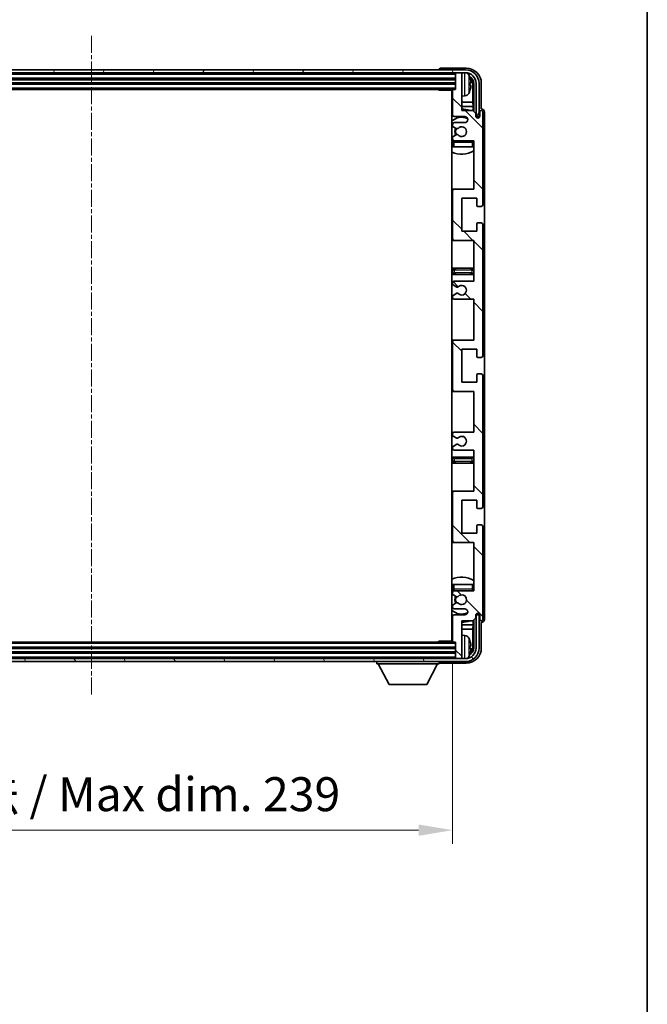
# Model space of a CAD drawing. Units: millimetres. Extents: x 1 to 9259, y 8 to 1272.
# Drawn here: x 2735 to 2943, y 740 to 1066 of the extents above; entities that cross this region are included whole.
import ezdxf

# ---------------------------------------------------------------- set-up
doc = ezdxf.new("R2010")
doc.units = ezdxf.units.MM
doc.linetypes.add('CHAIN', pattern=[0.3543, 0.2362, -0.0295, 0.0591, -0.0295])
for name, color, linetype, lineweight in [('Border (ISO)', 7, 'Continuous', 35), ('Dimension (ISO)', 7, 'Continuous', 18), ('Dimension (ISO) @ 1', 7, 'Continuous', 18), ('Visible (ISO)', 7, 'Continuous', 35), ('Visible Narrow (ISO)', 7, 'Continuous', 25)]:
    doc.layers.add(name, color=color, linetype=linetype, lineweight=lineweight)
doc.layers.add('Centerline (ISO)', color=7, linetype='Continuous', lineweight=18, true_color=0x80ffff)
doc.layers.add('Hatch (ISO)', color=1, linetype='Continuous', lineweight=18, true_color=0xff0000)
doc.styles.add('Note Text (TK)', font='MS PGothic.ttf')
doc.dimstyles.new('Default - Method 1b (TK)', dxfattribs={"dimscale": 3, "dimtxt": 2.5, "dimasz": 2.5, "dimexe": 1, "dimexo": 1.5, "dimgap": 1, "dimtad": 1, "dimtoh": 1, "dimrnd": 1e-08, "dimdsep": 46, "dimtxsty": 'Note Text (TK)', "dimcen": 0.09, "dimdle": 5, "dimclrd": 100, "dimclre": 100, "dimclrt": 7, "dimadec": 1, "dimazin": 1, "dimtfac": 1, "dimtmove": 0, "dimatfit": 3, "dimfxl": 0, "dimtolj": 1, "dimlwd": -1, "dimlwe": -1, "dimarcsym": 0})

# ---------------------------------------------------------------- blocks, each defined once
blk = doc.blocks.new('図面枠 tk図枠')
at = {"layer": 'Border (ISO)'}
blk.add_line((405.5, 289), (405.5, 8), dxfattribs=at)
blk = doc.blocks.new('*D69')
at = {"layer": 'Defpoints', "color": 0, "transparency": 16777216}
for p in [(2639.64, 860.66), (2878.64, 860.66), (2878.64, 798.06)]:
    blk.add_point(p, dxfattribs=at)
at = {"layer": 'Dimension (ISO)', "color": 100, "transparency": 16777216}
for p, q in [((2639.64, 853.91), (2639.64, 793.56)), ((2878.64, 853.91), (2878.64, 793.56)), ((2650.89, 798.06), (2867.39, 798.06))]:
    blk.add_line(p, q, dxfattribs=at)
for points in [[(2650.89, 799.93), (2650.89, 796.18), (2639.64, 798.06)], [(2867.39, 799.93), (2867.39, 796.18), (2878.64, 798.06)]]:
    blk.add_solid(points, dxfattribs=at)
at = {"layer": 'Dimension (ISO)', "color": 7, "transparency": 16777216, "insert": (2673.77, 809.97), "char_height": 11.25, "attachment_point": 4, "style": 'Note Text (TK)'}
blk.add_mtext('\\A1;\\fＭＳ Ｐゴシック|b0|i0;\\H11.2500;有効寸法 / Max dim. 239', dxfattribs=at)

msp = doc.modelspace()

# ---------------------------------------------------------------- hatches: boundary and pattern name
at = {"layer": 'Hatch (ISO)'}
h = msp.add_hatch(dxfattribs=at)
h.set_pattern_fill('ANSI31', color=256, scale=114.3, angle=14.999978, style=0)
h.set_pattern_definition([(60, (1118.314, -28.006), (-12.37334, 7.14375), [])])
edge = h.paths.add_edge_path()
edge.add_ellipse((2882.8876, 1045.362), major_axis=(0, 3.5), ratio=1, start_angle=270, end_angle=360)
edge.add_line((2882.8876, 1048.862), (2881.3376, 1048.862))
edge.add_line((2881.3376, 1048.862), (2879.9376, 1048.862))
edge.add_line((2879.9376, 1048.862), (2638.3376, 1048.862))
edge.add_line((2638.3376, 1048.862), (2636.9376, 1048.862))
edge.add_line((2636.9376, 1048.862), (2635.3876, 1048.862))
edge.add_ellipse((2635.3876, 1045.362), major_axis=(-3.5, 0), ratio=1, start_angle=270, end_angle=360)
edge.add_line((2631.8876, 1045.362), (2631.8876, 1034.362))
edge.add_line((2631.8876, 1034.362), (2630.8876, 1034.362))
edge.add_line((2630.8876, 1034.362), (2630.8876, 1045.362))
edge.add_ellipse((2635.3876, 1045.362), major_axis=(0, 4.5), ratio=1, start_angle=0, end_angle=90, ccw=False)
edge.add_line((2635.3876, 1049.862), (2882.8876, 1049.862))
edge.add_ellipse((2882.8876, 1045.362), major_axis=(4.5, 0), ratio=1, start_angle=0, end_angle=90, ccw=False)
edge.add_line((2887.3876, 1045.362), (2887.3876, 1034.362))
edge.add_line((2887.3876, 1034.362), (2886.3876, 1034.362))
edge.add_line((2886.3876, 1034.362), (2886.3876, 1045.362))
h = msp.add_hatch(dxfattribs=at)
h.set_pattern_fill('ANSI31', color=256, scale=114.3, angle=90.00021, style=0)
h.set_pattern_definition([(135.0002, (1118.314, -28.006), (-10.10275, -10.10283), [])])
edge = h.paths.add_edge_path()
edge.add_line((2885.6376, 923.862), (2885.6376, 910.362))
edge.add_line((2885.6376, 910.362), (2879.1376, 910.362))
edge.add_ellipse((2879.1376, 909.862), major_axis=(0, 0.5), ratio=1, start_angle=0, end_angle=90)
edge.add_line((2878.6376, 909.862), (2878.6376, 893.862))
edge.add_ellipse((2879.1376, 893.862), major_axis=(-0.5, 0), ratio=1, start_angle=0, end_angle=90)
edge.add_line((2879.1376, 893.362), (2885.6376, 893.362))
edge.add_line((2885.6376, 893.362), (2885.6376, 877.362))
edge.add_line((2885.6376, 877.362), (2879.1376, 877.362))
edge.add_ellipse((2879.1376, 876.862), major_axis=(0, 0.5), ratio=1, start_angle=0, end_angle=90)
edge.add_line((2878.6376, 876.862), (2878.6376, 876.2672))
edge.add_ellipse((2878.9376, 876.2672), major_axis=(-0.3, 0), ratio=1, start_angle=0, end_angle=60)
edge.add_line((2878.7876, 876.0074), (2879.836, 875.4021))
edge.add_ellipse((2879.986, 875.662), major_axis=(-0.15, -0.2598), ratio=1, start_angle=0, end_angle=30)
edge.add_line((2879.986, 875.362), (2880.252, 875.362))
edge.add_ellipse((2880.252, 875.662), major_axis=(0, -0.3), ratio=1, start_angle=0, end_angle=46.826449)
edge.add_ellipse((2881.6376, 874.362), major_axis=(-1.1669, 1.0947), ratio=1, start_angle=86.347102, end_angle=360, ccw=False)
edge.add_ellipse((2880.252, 873.062), major_axis=(0.2188, 0.2053), ratio=1, start_angle=0, end_angle=46.826449)
edge.add_line((2880.252, 873.362), (2879.986, 873.362))
edge.add_ellipse((2879.986, 873.062), major_axis=(0, 0.3), ratio=1, start_angle=0, end_angle=30)
edge.add_line((2879.836, 873.3218), (2878.7876, 872.7165))
edge.add_ellipse((2878.9376, 872.4567), major_axis=(-0.15, 0.2598), ratio=1, start_angle=0, end_angle=60)
edge.add_line((2878.6376, 872.4567), (2878.6376, 871.862))
edge.add_ellipse((2879.1376, 871.862), major_axis=(-0.5, 0), ratio=1, start_angle=0, end_angle=90)
edge.add_line((2879.1376, 871.362), (2882.6376, 871.362))
edge.add_ellipse((2882.6376, 870.362), major_axis=(0, 1), ratio=1, start_angle=180, end_angle=360, ccw=False)
edge.add_line((2882.6376, 869.362), (2879.1376, 869.362))
edge.add_ellipse((2879.1376, 868.862), major_axis=(0, 0.5), ratio=1, start_angle=0, end_angle=90)
edge.add_line((2878.6376, 868.862), (2878.6376, 860.662))
edge.add_ellipse((2878.9376, 860.662), major_axis=(-0.3, 0), ratio=1, start_angle=0, end_angle=90)
edge.add_line((2878.9376, 860.362), (2879.6376, 860.362))
edge.add_line((2879.6376, 860.362), (2879.6376, 855.162))
edge.add_ellipse((2879.9376, 855.162), major_axis=(-0.3, 0), ratio=1, start_angle=0, end_angle=90)
edge.add_line((2879.9376, 854.862), (2881.3376, 854.862))
edge.add_ellipse((2881.3376, 855.162), major_axis=(0, -0.3), ratio=1, start_angle=0, end_angle=90)
edge.add_line((2881.6376, 855.162), (2881.6376, 867.362))
edge.add_line((2881.6376, 867.362), (2885.2876, 867.362))
edge.add_line((2885.2876, 867.362), (2886.2876, 868.362))
edge.add_line((2886.2876, 868.362), (2886.2876, 869.262))
edge.add_ellipse((2886.9626, 869.1823), major_axis=(-0.675, 0.0797), ratio=1, start_angle=193.465843, end_angle=360, ccw=False)
edge.add_line((2887.6376, 869.262), (2887.6376, 867.862))
edge.add_ellipse((2888.1376, 867.862), major_axis=(-0.5, 0), ratio=1, start_angle=0, end_angle=180)
edge.add_line((2888.6376, 867.862), (2888.6376, 898.612))
edge.add_ellipse((2888.1376, 898.612), major_axis=(0.5, 0), ratio=1, start_angle=0, end_angle=90)
edge.add_line((2888.1376, 899.112), (2886.9376, 899.112))
edge.add_ellipse((2886.9376, 898.812), major_axis=(0, 0.3), ratio=1, start_angle=0, end_angle=90)
edge.add_line((2886.6376, 898.812), (2886.6376, 896.362))
edge.add_line((2886.6376, 896.362), (2881.6376, 896.362))
edge.add_line((2881.6376, 896.362), (2881.6376, 907.362))
edge.add_line((2881.6376, 907.362), (2886.6376, 907.362))
edge.add_line((2886.6376, 907.362), (2886.6376, 904.912))
edge.add_ellipse((2886.9376, 904.912), major_axis=(-0.3, 0), ratio=1, start_angle=0, end_angle=90)
edge.add_line((2886.9376, 904.612), (2888.1376, 904.612))
edge.add_ellipse((2888.1376, 905.112), major_axis=(0, -0.5), ratio=1, start_angle=0, end_angle=90)
edge.add_line((2888.6376, 905.112), (2888.6376, 948.612))
edge.add_ellipse((2888.1376, 948.612), major_axis=(0.5, 0), ratio=1, start_angle=0, end_angle=90)
edge.add_line((2888.1376, 949.112), (2886.9376, 949.112))
edge.add_ellipse((2886.9376, 948.812), major_axis=(0, 0.3), ratio=1, start_angle=0, end_angle=90)
edge.add_line((2886.6376, 948.812), (2886.6376, 946.362))
edge.add_line((2886.6376, 946.362), (2881.6376, 946.362))
edge.add_line((2881.6376, 946.362), (2881.6376, 957.362))
edge.add_line((2881.6376, 957.362), (2886.6376, 957.362))
edge.add_line((2886.6376, 957.362), (2886.6376, 954.912))
edge.add_ellipse((2886.9376, 954.912), major_axis=(-0.3, 0), ratio=1, start_angle=0, end_angle=90)
edge.add_line((2886.9376, 954.612), (2888.1376, 954.612))
edge.add_ellipse((2888.1376, 955.112), major_axis=(0, -0.5), ratio=1, start_angle=0, end_angle=90)
edge.add_line((2888.6376, 955.112), (2888.6376, 998.612))
edge.add_ellipse((2888.1376, 998.612), major_axis=(0.5, 0), ratio=1, start_angle=0, end_angle=90)
edge.add_line((2888.1376, 999.112), (2886.9376, 999.112))
edge.add_ellipse((2886.9376, 998.812), major_axis=(0, 0.3), ratio=1, start_angle=0, end_angle=90)
edge.add_line((2886.6376, 998.812), (2886.6376, 996.362))
edge.add_line((2886.6376, 996.362), (2881.6376, 996.362))
edge.add_line((2881.6376, 996.362), (2881.6376, 1007.362))
edge.add_line((2881.6376, 1007.362), (2886.6376, 1007.362))
edge.add_line((2886.6376, 1007.362), (2886.6376, 1004.912))
edge.add_ellipse((2886.9376, 1004.912), major_axis=(-0.3, 0), ratio=1, start_angle=0, end_angle=90)
edge.add_line((2886.9376, 1004.612), (2888.1376, 1004.612))
edge.add_ellipse((2888.1376, 1005.112), major_axis=(0, -0.5), ratio=1, start_angle=0, end_angle=90)
edge.add_line((2888.6376, 1005.112), (2888.6376, 1035.862))
edge.add_ellipse((2888.1376, 1035.862), major_axis=(0.5, 0), ratio=1, start_angle=0, end_angle=180)
edge.add_line((2887.6376, 1035.862), (2887.6376, 1034.462))
edge.add_ellipse((2886.9626, 1034.5416), major_axis=(0.675, -0.0797), ratio=1, start_angle=193.465843, end_angle=360, ccw=False)
edge.add_line((2886.2876, 1034.462), (2886.2876, 1035.362))
edge.add_line((2886.2876, 1035.362), (2885.2876, 1036.362))
edge.add_line((2885.2876, 1036.362), (2881.6376, 1036.362))
edge.add_line((2881.6376, 1036.362), (2881.6376, 1048.562))
edge.add_ellipse((2881.3376, 1048.562), major_axis=(0.3, 0), ratio=1, start_angle=0, end_angle=90)
edge.add_line((2881.3376, 1048.862), (2879.9376, 1048.862))
edge.add_ellipse((2879.9376, 1048.562), major_axis=(0, 0.3), ratio=1, start_angle=0, end_angle=90)
edge.add_line((2879.6376, 1048.562), (2879.6376, 1043.362))
edge.add_line((2879.6376, 1043.362), (2878.9376, 1043.362))
edge.add_ellipse((2878.9376, 1043.062), major_axis=(0, 0.3), ratio=1, start_angle=0, end_angle=90)
edge.add_line((2878.6376, 1043.062), (2878.6376, 1034.862))
edge.add_ellipse((2879.1376, 1034.862), major_axis=(-0.5, 0), ratio=1, start_angle=0, end_angle=90)
edge.add_line((2879.1376, 1034.362), (2882.6376, 1034.362))
edge.add_ellipse((2882.6376, 1033.362), major_axis=(0, 1), ratio=1, start_angle=180, end_angle=360, ccw=False)
edge.add_line((2882.6376, 1032.362), (2879.1376, 1032.362))
edge.add_ellipse((2879.1376, 1031.862), major_axis=(0, 0.5), ratio=1, start_angle=0, end_angle=90)
edge.add_line((2878.6376, 1031.862), (2878.6376, 1031.2672))
edge.add_ellipse((2878.9376, 1031.2672), major_axis=(-0.3, 0), ratio=1, start_angle=0, end_angle=60)
edge.add_line((2878.7876, 1031.0074), (2879.836, 1030.4021))
edge.add_ellipse((2879.986, 1030.662), major_axis=(-0.15, -0.2598), ratio=1, start_angle=0, end_angle=30)
edge.add_line((2879.986, 1030.362), (2880.252, 1030.362))
edge.add_ellipse((2880.252, 1030.662), major_axis=(0, -0.3), ratio=1, start_angle=0, end_angle=46.826449)
edge.add_ellipse((2881.6376, 1029.362), major_axis=(-1.1669, 1.0947), ratio=1, start_angle=86.347102, end_angle=360, ccw=False)
edge.add_ellipse((2880.252, 1028.062), major_axis=(0.2188, 0.2053), ratio=1, start_angle=0, end_angle=46.826449)
edge.add_line((2880.252, 1028.362), (2879.986, 1028.362))
edge.add_ellipse((2879.986, 1028.062), major_axis=(0, 0.3), ratio=1, start_angle=0, end_angle=30)
edge.add_line((2879.836, 1028.3218), (2878.7876, 1027.7165))
edge.add_ellipse((2878.9376, 1027.4567), major_axis=(-0.15, 0.2598), ratio=1, start_angle=0, end_angle=60)
edge.add_line((2878.6376, 1027.4567), (2878.6376, 1026.862))
edge.add_ellipse((2879.1376, 1026.862), major_axis=(-0.5, 0), ratio=1, start_angle=0, end_angle=90)
edge.add_line((2879.1376, 1026.362), (2885.6376, 1026.362))
edge.add_line((2885.6376, 1026.362), (2885.6376, 1010.362))
edge.add_line((2885.6376, 1010.362), (2879.1376, 1010.362))
edge.add_ellipse((2879.1376, 1009.862), major_axis=(0, 0.5), ratio=1, start_angle=0, end_angle=90)
edge.add_line((2878.6376, 1009.862), (2878.6376, 993.862))
edge.add_ellipse((2879.1376, 993.862), major_axis=(-0.5, 0), ratio=1, start_angle=0, end_angle=90)
edge.add_line((2879.1376, 993.362), (2885.6376, 993.362))
edge.add_line((2885.6376, 993.362), (2885.6376, 979.862))
edge.add_line((2885.6376, 979.862), (2879.1376, 979.862))
edge.add_ellipse((2879.1376, 979.362), major_axis=(0, 0.5), ratio=1, start_angle=0, end_angle=90)
edge.add_line((2878.6376, 979.362), (2878.6376, 978.8518))
edge.add_ellipse((2878.9376, 978.8518), major_axis=(-0.3, 0), ratio=1, start_angle=0, end_angle=60)
edge.add_line((2878.7876, 978.592), (2880.0609, 977.8569))
edge.add_ellipse((2880.2109, 978.1167), major_axis=(-0.15, -0.2598), ratio=1, start_angle=0, end_angle=78.671012)
edge.add_ellipse((2881.6376, 976.862), major_axis=(-1.2015, 1.0566), ratio=1, start_angle=82.662386, end_angle=360, ccw=False)
edge.add_ellipse((2880.2109, 975.6071), major_axis=(0.2253, 0.1981), ratio=1, start_angle=0, end_angle=77.981127)
edge.add_line((2880.0641, 975.8687), (2878.7907, 975.1537))
edge.add_ellipse((2878.9376, 974.8921), major_axis=(-0.1469, 0.2616), ratio=1, start_angle=0, end_angle=60.685474)
edge.add_line((2878.6376, 974.8921), (2878.6376, 974.362))
edge.add_ellipse((2879.1376, 974.362), major_axis=(-0.5, 0), ratio=1, start_angle=0, end_angle=90)
edge.add_line((2879.1376, 973.862), (2885.6376, 973.862))
edge.add_line((2885.6376, 973.862), (2885.6376, 960.362))
edge.add_line((2885.6376, 960.362), (2879.1376, 960.362))
edge.add_ellipse((2879.1376, 959.862), major_axis=(0, 0.5), ratio=1, start_angle=0, end_angle=90)
edge.add_line((2878.6376, 959.862), (2878.6376, 943.862))
edge.add_ellipse((2879.1376, 943.862), major_axis=(-0.5, 0), ratio=1, start_angle=0, end_angle=90)
edge.add_line((2879.1376, 943.362), (2885.6376, 943.362))
edge.add_line((2885.6376, 943.362), (2885.6376, 929.862))
edge.add_line((2885.6376, 929.862), (2879.1376, 929.862))
edge.add_ellipse((2879.1376, 929.362), major_axis=(0, 0.5), ratio=1, start_angle=0, end_angle=90)
edge.add_line((2878.6376, 929.362), (2878.6376, 928.8318))
edge.add_ellipse((2878.9376, 928.8318), major_axis=(-0.3, 0), ratio=1, start_angle=0, end_angle=60.685474)
edge.add_line((2878.7907, 928.5702), (2880.0641, 927.8552))
edge.add_ellipse((2880.2109, 928.1168), major_axis=(-0.1469, -0.2616), ratio=1, start_angle=0, end_angle=77.981127)
edge.add_ellipse((2881.6376, 926.862), major_axis=(-1.2014, 1.0567), ratio=1, start_angle=82.662386, end_angle=360, ccw=False)
edge.add_ellipse((2880.2109, 925.6072), major_axis=(0.2253, 0.1981), ratio=1, start_angle=0, end_angle=78.671012)
edge.add_line((2880.0609, 925.867), (2878.7876, 925.1319))
edge.add_ellipse((2878.9376, 924.8721), major_axis=(-0.15, 0.2598), ratio=1, start_angle=0, end_angle=60)
edge.add_line((2878.6376, 924.8721), (2878.6376, 924.362))
edge.add_ellipse((2879.1376, 924.362), major_axis=(-0.5, 0), ratio=1, start_angle=0, end_angle=90)
edge.add_line((2879.1376, 923.862), (2885.6376, 923.862))
h = msp.add_hatch(dxfattribs=at)
h.set_pattern_fill('ANSI31', color=256, scale=114.3, angle=75.000175, style=0)
h.set_pattern_definition([(120.0002, (1118.314, -28.006), (-12.37332, -7.14379), [])])
edge = h.paths.add_edge_path()
edge.add_ellipse((2635.3876, 858.362), major_axis=(0, -3.5), ratio=1, start_angle=270, end_angle=360)
edge.add_line((2635.3876, 854.862), (2636.9376, 854.862))
edge.add_line((2636.9376, 854.862), (2638.3376, 854.862))
edge.add_line((2638.3376, 854.862), (2879.9376, 854.862))
edge.add_line((2879.9376, 854.862), (2881.3376, 854.862))
edge.add_line((2881.3376, 854.862), (2882.8876, 854.862))
edge.add_ellipse((2882.8876, 858.362), major_axis=(3.5, 0), ratio=1, start_angle=270, end_angle=360)
edge.add_line((2886.3876, 858.362), (2886.3876, 869.362))
edge.add_line((2886.3876, 869.362), (2887.3876, 869.362))
edge.add_line((2887.3876, 869.362), (2887.3876, 858.362))
edge.add_ellipse((2882.8876, 858.362), major_axis=(0, -4.5), ratio=1, start_angle=0, end_angle=90, ccw=False)
edge.add_line((2882.8876, 853.862), (2635.3876, 853.862))
edge.add_ellipse((2635.3876, 858.362), major_axis=(-4.5, 0), ratio=1, start_angle=0, end_angle=90, ccw=False)
edge.add_line((2630.8876, 858.362), (2630.8876, 869.362))
edge.add_line((2630.8876, 869.362), (2631.8876, 869.362))
edge.add_line((2631.8876, 869.362), (2631.8876, 858.362))

# ---------------------------------------------------------------- linework, layer by layer
at = {"layer": 'Centerline (ISO)', "linetype": 'CHAIN', "ltscale": 23.990969}
msp.add_line((2759.1376, 1061.112), (2759.1376, 842.612), dxfattribs=at)
at = {"layer": 'Visible (ISO)'}
for p, q in [((2882.8876, 1049.862), (2635.3876, 1049.862)), ((2874.1376, 1049.8623), (2874.1376, 1049.862)), ((2883.1407, 1050.362), (2874.6373, 1050.362)), ((2635.3876, 1048.862), (2882.8876, 1048.862)), ((2638.6376, 1046.862), (2879.6376, 1046.862)), ((2879.6376, 1048.862), (2879.6376, 1048.562)), ((2879.6376, 1048.562), (2879.6376, 1043.362)), ((2881.3376, 1048.862), (2879.9376, 1048.862)), ((2881.6376, 1048.862), (2881.6376, 1048.562)), ((2881.6376, 1036.362), (2881.6376, 1048.562)), ((2638.6376, 1045.362), (2879.6376, 1045.362)), ((2639.3376, 1043.362), (2878.9376, 1043.362)), ((2873.8171, 1043.362), (2874.0671, 1043.112)), ((2874.0671, 1043.362), (2874.0671, 1043.112)), ((2879.6376, 1043.362), (2878.9376, 1043.362)), ((2884.3516, 1044.8296), (2884.3516, 1045.3943)), ((2885.2869, 1039.0832), (2885.2869, 1045.0127)), ((2885.6361, 1045.362), (2885.6361, 1036.0135)), ((2886.3876, 1045.362), (2886.3876, 1034.362)), ((2887.3876, 1034.362), (2887.3876, 1045.362)), ((2888.1376, 1036.862), (2888.1376, 1045.365)), ((2878.6418, 1043.112), (2874.0671, 1043.112)), ((2878.3876, 1043.112), (2878.3876, 860.612)), ((2878.6376, 1043.062), (2878.6376, 1034.862)), ((2882.6966, 1041.2046), (2881.6376, 1041.112)), ((2878.6376, 1039.0832), (2878.3876, 1039.0832)), ((2878.6376, 1037.6741), (2878.3876, 1037.6741)), ((2885.2869, 1039.0832), (2881.6376, 1039.0832)), ((2885.479, 1037.6741), (2881.6376, 1037.6741)), ((2885.479, 1037.6741), (2885.2869, 1039.0832)), ((2885.479, 1036.1706), (2885.479, 1037.6741)), ((2888.1382, 1036.862), (2888.1376, 1036.862)), ((2879.1376, 1034.362), (2882.6376, 1034.362)), ((2885.2876, 1036.362), (2881.6376, 1036.362)), ((2886.2876, 1035.362), (2885.2876, 1036.362)), ((2886.2876, 1034.462), (2886.2876, 1035.362)), ((2886.3075, 1034.3604), (2886.4362, 1034.3604)), ((2886.331, 1034.2906), (2886.3664, 1034.2906)), ((2886.3876, 1034.362), (2887.3876, 1034.362)), ((2886.5663, 1034.0907), (2886.5663, 1033.9895)), ((2886.6361, 1034.1605), (2886.6361, 1033.9455)), ((2887.6376, 1035.862), (2887.6376, 1034.462)), ((2888.6376, 1005.112), (2888.6376, 1035.862)), ((2889.1376, 867.8613), (2889.1376, 1035.8626)), ((2878.6376, 1031.862), (2878.6376, 1031.2672)), ((2878.7876, 1031.0074), (2879.836, 1030.4021)), ((2882.6376, 1032.362), (2879.1376, 1032.362)), ((2879.986, 1030.362), (2880.252, 1030.362)), ((2878.6376, 1027.4567), (2878.6376, 1026.862)), ((2879.836, 1028.3218), (2878.7876, 1027.7165)), ((2880.252, 1028.362), (2879.986, 1028.362)), ((2878.6376, 1025.862), (2878.6376, 1024.362)), ((2879.1376, 1024.362), (2878.6376, 1024.362)), ((2879.1376, 1026.362), (2885.6376, 1026.362)), ((2885.1376, 1024.362), (2879.1376, 1024.362)), ((2885.6376, 1024.362), (2885.1376, 1024.362)), ((2885.6376, 1026.362), (2885.6376, 1010.362)), ((2879.1376, 1010.362), (2878.3876, 1010.362)), ((2878.6376, 1009.862), (2878.6376, 993.862)), ((2885.6376, 1010.362), (2879.1376, 1010.362)), ((2881.6376, 996.362), (2881.6376, 1007.362)), ((2881.6376, 1007.362), (2886.6376, 1007.362)), ((2886.6376, 1007.362), (2886.6376, 1004.912)), ((2886.9376, 1004.612), (2888.1376, 1004.612)), ((2886.6376, 998.812), (2886.6376, 996.362)), ((2888.1376, 999.112), (2886.9376, 999.112)), ((2888.6376, 955.112), (2888.6376, 998.612)), ((2886.6376, 996.362), (2881.6376, 996.362)), ((2878.3876, 993.362), (2879.1376, 993.362)), ((2879.1376, 993.362), (2885.6376, 993.362)), ((2885.6376, 993.362), (2885.6376, 979.862)), ((2879.6376, 984.112), (2878.3876, 984.112)), ((2878.3876, 982.112), (2879.6376, 982.112)), ((2884.6376, 984.112), (2879.6376, 984.112)), ((2879.6376, 982.112), (2884.6376, 982.112)), ((2885.6376, 984.112), (2884.6376, 984.112)), ((2884.6376, 982.112), (2885.6376, 982.112)), ((2878.6376, 979.362), (2878.6376, 978.8518)), ((2878.7876, 978.592), (2880.0609, 977.8569)), ((2885.6376, 979.862), (2879.1376, 979.862)), ((2878.6376, 974.8921), (2878.6376, 974.362)), ((2880.0641, 975.8687), (2878.7907, 975.1537)), ((2879.1376, 973.862), (2885.6376, 973.862)), ((2885.6376, 973.862), (2885.6376, 960.362)), ((2879.1376, 960.362), (2878.3876, 960.362)), ((2878.6376, 959.862), (2878.6376, 943.862)), ((2885.6376, 960.362), (2879.1376, 960.362)), ((2881.6376, 946.362), (2881.6376, 957.362)), ((2881.6376, 957.362), (2886.6376, 957.362)), ((2886.6376, 957.362), (2886.6376, 954.912)), ((2886.9376, 954.612), (2888.1376, 954.612)), ((2886.6376, 948.812), (2886.6376, 946.362)), ((2888.1376, 949.112), (2886.9376, 949.112)), ((2886.6376, 946.362), (2881.6376, 946.362)), ((2888.6376, 905.112), (2888.6376, 948.612)), ((2878.3876, 943.362), (2879.1376, 943.362)), ((2879.1376, 943.362), (2885.6376, 943.362)), ((2885.6376, 943.362), (2885.6376, 929.862)), ((2878.6376, 929.362), (2878.6376, 928.8318)), ((2885.6376, 929.862), (2879.1376, 929.862)), ((2878.7907, 928.5702), (2880.0641, 927.8552)), ((2878.6376, 924.8721), (2878.6376, 924.362)), ((2880.0609, 925.867), (2878.7876, 925.1319)), ((2879.1376, 923.862), (2885.6376, 923.862)), ((2885.6376, 923.862), (2885.6376, 910.362)), ((2879.6376, 921.612), (2878.3876, 921.612)), ((2878.3876, 919.612), (2879.6376, 919.612)), ((2884.6376, 921.612), (2879.6376, 921.612)), ((2879.6376, 919.612), (2884.6376, 919.612)), ((2885.6376, 921.612), (2884.6376, 921.612)), ((2884.6376, 919.612), (2885.6376, 919.612)), ((2879.1376, 910.362), (2878.3876, 910.362)), ((2878.6376, 909.862), (2878.6376, 893.862)), ((2885.6376, 910.362), (2879.1376, 910.362)), ((2881.6376, 896.362), (2881.6376, 907.362)), ((2881.6376, 907.362), (2886.6376, 907.362)), ((2886.6376, 907.362), (2886.6376, 904.912)), ((2886.9376, 904.612), (2888.1376, 904.612)), ((2886.6376, 898.812), (2886.6376, 896.362)), ((2888.1376, 899.112), (2886.9376, 899.112)), ((2888.6376, 867.862), (2888.6376, 898.612)), ((2878.3876, 893.362), (2879.1376, 893.362)), ((2879.1376, 893.362), (2885.6376, 893.362)), ((2886.6376, 896.362), (2881.6376, 896.362)), ((2885.6376, 893.362), (2885.6376, 877.362)), ((2878.6376, 879.362), (2879.1376, 879.362)), ((2878.6376, 879.362), (2878.6376, 877.862)), ((2879.1376, 879.362), (2885.1376, 879.362)), ((2885.6376, 877.362), (2879.1376, 877.362)), ((2885.1376, 879.362), (2885.6376, 879.362)), ((2878.6376, 876.862), (2878.6376, 876.2672)), ((2878.7876, 876.0074), (2879.836, 875.4021)), ((2879.986, 875.362), (2880.252, 875.362)), ((2878.6376, 872.4567), (2878.6376, 871.862)), ((2879.836, 873.3218), (2878.7876, 872.7165)), ((2879.1376, 871.362), (2882.6376, 871.362)), ((2880.252, 873.362), (2879.986, 873.362)), ((2878.6376, 868.862), (2878.6376, 860.662)), ((2882.6376, 869.362), (2879.1376, 869.362)), ((2881.6376, 855.162), (2881.6376, 867.362)), ((2881.6376, 867.362), (2885.2876, 867.362)), ((2885.2876, 867.362), (2886.2876, 868.362)), ((2885.479, 866.0498), (2885.479, 867.5533)), ((2885.6361, 867.7104), (2885.6361, 858.362)), ((2886.2876, 868.362), (2886.2876, 869.262)), ((2886.4362, 869.3635), (2886.3075, 869.3635)), ((2886.3664, 869.4333), (2886.331, 869.4333)), ((2887.3876, 869.362), (2886.3876, 869.362)), ((2886.3876, 869.362), (2886.3876, 858.362)), ((2886.5663, 869.7344), (2886.5663, 869.6332)), ((2886.6361, 869.7784), (2886.6361, 869.5634)), ((2887.3876, 858.362), (2887.3876, 869.362)), ((2887.6376, 869.262), (2887.6376, 867.862)), ((2878.3876, 866.0498), (2878.6376, 866.0498)), ((2878.3876, 864.6407), (2878.6376, 864.6407)), ((2881.6376, 866.0498), (2885.479, 866.0498)), ((2881.6376, 864.6407), (2885.2869, 864.6407)), ((2885.479, 866.0498), (2885.2869, 864.6407)), ((2885.2869, 858.7112), (2885.2869, 864.6407)), ((2888.1376, 858.3589), (2888.1376, 866.862)), ((2888.1376, 866.862), (2888.1382, 866.862)), ((2882.6966, 862.5193), (2881.6376, 862.612)), ((2879.6376, 858.362), (2638.6376, 858.362)), ((2878.9376, 860.362), (2639.3376, 860.362)), ((2873.8171, 860.362), (2874.0671, 860.612)), ((2874.0671, 860.612), (2874.0671, 860.362)), ((2878.6418, 860.612), (2874.0671, 860.612)), ((2878.9376, 860.362), (2879.6376, 860.362)), ((2879.6376, 860.362), (2879.6376, 855.162)), ((2884.3516, 858.3296), (2884.3516, 858.8943)), ((2882.8876, 854.862), (2635.3876, 854.862)), ((2879.6376, 856.862), (2638.6376, 856.862)), ((2879.6376, 855.162), (2879.6376, 854.862)), ((2879.9376, 854.862), (2881.3376, 854.862)), ((2881.6376, 855.162), (2881.6376, 854.862)), ((2635.3876, 853.862), (2882.8876, 853.862)), ((2853.5376, 853.862), (2853.5376, 853.162)), ((2853.5376, 853.162), (2874.1376, 853.162)), ((2857.5876, 846.262), (2854.0376, 853.162)), ((2870.0876, 846.262), (2873.6376, 853.162)), ((2874.1376, 853.862), (2874.1376, 853.162)), ((2874.6373, 853.362), (2883.1407, 853.362)), ((2857.5876, 846.262), (2870.0876, 846.262))]:
    msp.add_line(p, q, dxfattribs=at)
for centre, radius, start, end in [((2882.8876, 1045.362), 4.5, 0, 90), ((2879.9376, 1048.562), 0.3, 90, 180), ((2881.3376, 1048.562), 0.3, 0, 90), ((2882.8876, 1045.362), 3.5, 0, 90), ((2882.5571, 1047.4254), 1.6, 28.172734, 61.84933), ((2878.2376, 1045.112), 6.5, 20.039607, 28.172734), ((2884.227, 1047.2966), 0.1246, 1.814826, 20.039607), ((2878.9376, 1043.062), 0.3, 90, 180), ((2878.1376, 1041.862), 0.5, 300, 60), ((2882.5571, 1042.7985), 1.6, 275, 331.827266), ((2878.2376, 1045.112), 6.5, 331.827266, 339.960393), ((2884.227, 1042.9273), 0.1246, 339.960393, 358.185174), ((2881.6376, 1029.362), 7.5, 68.96053, 90), ((2881.6376, 1029.362), 7.5, 113.578178, 115.679289), ((2881.6376, 1029.362), 4.75, 65.863751, 133.173551), ((2879.1376, 1034.862), 0.5, 180, 270), ((2882.6376, 1033.362), 1, 270, 90), ((2886.9626, 1034.5416), 0.6797, 186.732921, 353.267079), ((2888.1376, 1035.862), 0.5, 0, 180), ((2879.1376, 1031.862), 0.5, 90, 180), ((2878.9376, 1031.2672), 0.3, 180, 240), ((2881.6376, 1029.362), 2.25, 150, 210), ((2881.6376, 1029.362), 2, 149.685488, 210.314512), ((2879.986, 1030.662), 0.3, 240, 270), ((2880.252, 1030.662), 0.3, 270, 316.826449), ((2881.6376, 1029.362), 1.6, 223.173551, 136.826449), ((2878.9376, 1027.4567), 0.3, 120, 180), ((2879.986, 1028.062), 0.3, 90, 120), ((2880.252, 1028.062), 0.3, 43.173551, 90), ((2881.6376, 1029.362), 4.75, 226.826449, 230.833289), ((2879.1376, 1026.862), 0.5, 180, 270), ((2879.1376, 1025.862), 0.5, 90, 180), ((2885.1376, 1025.862), 0.5, 0, 90), ((2881.6376, 1029.362), 4.75, 320.418264, 320.833289), ((2881.6376, 1029.362), 7.5, 244.320711, 302.230953), ((2879.1376, 1009.862), 0.5, 90, 180), ((2886.9376, 1004.912), 0.3, 180, 270), ((2888.1376, 1005.112), 0.5, 270, 0), ((2886.9376, 998.812), 0.3, 90, 180), ((2888.1376, 998.612), 0.5, 0, 90), ((2879.1376, 993.862), 0.5, 180, 270), ((2879.6376, 983.112), 1, 90, 270), ((2884.6376, 983.112), 1, 270, 90), ((2879.1376, 979.362), 0.5, 90, 180), ((2878.9376, 978.8518), 0.3, 180, 240), ((2881.6376, 976.862), 1.6, 221.333399, 138.671012), ((2878.9376, 974.8921), 0.3, 119.314526, 180), ((2880.2109, 978.1167), 0.3, 240, 318.671012), ((2880.2109, 975.6071), 0.3, 41.333399, 119.314526), ((2879.1376, 974.362), 0.5, 180, 270), ((2879.1376, 959.862), 0.5, 90, 180), ((2886.9376, 954.912), 0.3, 180, 270), ((2888.1376, 955.112), 0.5, 270, 0), ((2886.9376, 948.812), 0.3, 90, 180), ((2888.1376, 948.612), 0.5, 0, 90), ((2879.1376, 943.862), 0.5, 180, 270), ((2879.1376, 929.362), 0.5, 90, 180), ((2878.9376, 928.8318), 0.3, 180, 240.685474), ((2880.2109, 928.1168), 0.3, 240.685474, 318.666601), ((2881.6376, 926.862), 1.6, 221.328988, 138.666601), ((2878.9376, 924.8721), 0.3, 120, 180), ((2879.1376, 924.362), 0.5, 180, 270), ((2880.2109, 925.6072), 0.3, 41.328988, 120), ((2879.6376, 920.612), 1, 90, 270), ((2884.6376, 920.612), 1, 270, 90), ((2879.1376, 909.862), 0.5, 90, 180), ((2886.9376, 904.912), 0.3, 180, 270), ((2888.1376, 905.112), 0.5, 270, 0), ((2886.9376, 898.812), 0.3, 90, 180), ((2888.1376, 898.612), 0.5, 0, 90), ((2879.1376, 893.862), 0.5, 180, 270), ((2881.6376, 874.362), 7.5, 57.769047, 115.679289), ((2881.6376, 874.362), 4.75, 129.166711, 133.173551), ((2879.1376, 877.862), 0.5, 180, 270), ((2879.1376, 876.862), 0.5, 90, 180), ((2885.1376, 877.862), 0.5, 270, 0), ((2881.6376, 874.362), 4.75, 39.166711, 39.581736), ((2878.9376, 876.2672), 0.3, 180, 240), ((2881.6376, 874.362), 2.25, 150, 210), ((2881.6376, 874.362), 2, 149.685488, 210.314512), ((2879.986, 875.662), 0.3, 240, 270), ((2880.252, 875.662), 0.3, 270, 316.826449), ((2881.6376, 874.362), 1.6, 223.173551, 136.826449), ((2881.6376, 874.362), 4.75, 226.826449, 294.136249), ((2878.9376, 872.4567), 0.3, 120, 180), ((2879.1376, 871.862), 0.5, 180, 270), ((2879.986, 873.062), 0.3, 90, 120), ((2880.252, 873.062), 0.3, 43.173551, 90), ((2882.6376, 870.362), 1, 270, 90), ((2881.6376, 874.362), 7.5, 244.320711, 246.421822), ((2879.1376, 868.862), 0.5, 90, 180), ((2881.6376, 874.362), 7.5, 270, 291.03947), ((2886.9626, 869.1823), 0.6797, 6.732921, 173.267079), ((2888.1376, 867.862), 0.5, 180, 0), ((2878.1376, 861.862), 0.5, 300, 60), ((2882.5571, 860.9254), 1.6, 28.172734, 85), ((2878.2376, 858.612), 6.5, 20.039607, 28.172734), ((2884.227, 860.7966), 0.1246, 1.814826, 20.039607), ((2878.9376, 860.662), 0.3, 180, 270), ((2882.8876, 858.362), 4.5, 270, 0), ((2882.8876, 858.362), 3.5, 270, 0), ((2879.9376, 855.162), 0.3, 180, 270), ((2881.3376, 855.162), 0.3, 270, 0), ((2882.5571, 856.2985), 1.6, 298.15067, 331.827266), ((2878.2376, 858.612), 6.5, 331.827266, 339.960393), ((2884.227, 856.4273), 0.1246, 339.960393, 358.185174)]:
    msp.add_arc(centre, radius, start, end, dxfattribs=at)
for centre, major_axis, ratio, start_param, end_param in [((2874.6379, 1049.8616), (-0.354, 0.354), 0.99878277, 5.49839613, 7.06797448), ((2883.1346, 1045.3589), (3.5398, 3.5398), 0.99878277, 5.49839613, 7.06797448), ((2883.1346, 1045.3589), (1.7699, 1.7699), 0.99878277, 5.49839613, 6.61101961), ((2878.2499, 1045.1048), (-3.2829, -5.6083), 0.99488747, 2.20774935, 2.44673364), ((2882.7854, 1045.0097), (1.7699, 1.7699), 0.99878277, 5.49839613, 6.31586897), ((2878.2499, 1044.9723), (6.4737, 0.5671), 0.05101764, 5.93460274, 6.17358703), ((2878.2499, 1045.2516), (6.4737, -0.5671), 0.05101764, 0.10959827, 0.34858257), ((2878.2499, 1045.1191), (3.2829, -5.6083), 0.99488747, 0.69485901, 0.93384331), ((2888.137, 1035.8613), (0.708, 0.708), 0.99878277, 5.49839613, 7.06797448), ((2886.3661, 1034.0905), (0.1416, 0.1416), 0.99878277, 5.49839613, 7.06797448), ((2886.436, 1034.1603), (0.1416, 0.1416), 0.99878277, 5.49839613, 7.06797448), ((2886.3661, 869.6334), (0.1416, -0.1416), 0.99878277, 5.49839613, 7.06797448), ((2886.436, 869.5636), (0.1416, -0.1416), 0.99878277, 5.49839613, 7.06797448), ((2888.137, 867.8626), (0.708, -0.708), 0.99878277, 5.49839613, 7.06797448), ((2878.2499, 858.6048), (-3.2829, -5.6083), 0.99488747, 2.20774935, 2.44673364), ((2883.1346, 858.365), (3.5398, -3.5398), 0.99878277, 5.49839613, 7.06797448), ((2883.1346, 858.365), (1.7699, -1.7699), 0.99878277, 5.955351, 7.06797448), ((2878.2499, 858.4723), (6.4737, 0.5671), 0.05101764, 5.93460274, 6.17358703), ((2878.2499, 858.7516), (6.4737, -0.5671), 0.05101764, 0.10959827, 0.34858257), ((2878.2499, 858.6191), (3.2829, -5.6083), 0.99488747, 0.69485901, 0.93384331), ((2882.7854, 858.7142), (1.7699, -1.7699), 0.99878277, 6.25050164, 7.06797448), ((2874.6379, 853.8623), (-0.354, -0.354), 0.99878277, 5.49839613, 7.06797448)]:
    msp.add_ellipse(centre, major_axis=major_axis, ratio=ratio, start_param=start_param, end_param=end_param, dxfattribs=at)
for points, knots in [([(2884.6879, 1045.8147), (2884.6922, 1045.7733), (2884.6959, 1045.7295), (2884.7006, 1045.6498), (2884.7015, 1045.6139), (2884.7008, 1045.5579), (2884.6992, 1045.5342), (2884.694, 1045.5083), (2884.6912, 1045.5018), (2884.6879, 1045.4999)], [0, 0, 0, 0, 0.0125039067, 0.0125039067, 0.0250078135, 0.0250078135, 0.0375277995, 0.0375277995, 0.0466766392, 0.0466766392, 0.0466766392, 0.0466766392]), ([(2884.6879, 1044.724), (2884.6922, 1044.7215), (2884.6959, 1044.7107), (2884.7005, 1044.6724), (2884.7015, 1044.645), (2884.7008, 1044.5831), (2884.6992, 1044.5445), (2884.694, 1044.4725), (2884.6912, 1044.4405), (2884.6879, 1044.4092)], [0, 0, 0, 0, 0.0124997785, 0.0124997785, 0.0249995571, 0.0249995571, 0.0375236714, 0.0375236714, 0.0466766062, 0.0466766062, 0.0466766062, 0.0466766062]), ([(2884.6879, 859.3147), (2884.6922, 859.2733), (2884.6959, 859.2295), (2884.7006, 859.1498), (2884.7015, 859.1139), (2884.7008, 859.0579), (2884.6992, 859.0342), (2884.694, 859.0083), (2884.6912, 859.0018), (2884.6879, 858.9999)], [0, 0, 0, 0, 0.0125039067, 0.0125039067, 0.0250078135, 0.0250078135, 0.0375277995, 0.0375277995, 0.0466766392, 0.0466766392, 0.0466766392, 0.0466766392]), ([(2884.6879, 858.224), (2884.6922, 858.2215), (2884.6959, 858.2107), (2884.7005, 858.1724), (2884.7015, 858.145), (2884.7008, 858.0831), (2884.6992, 858.0445), (2884.694, 857.9725), (2884.6912, 857.9405), (2884.6879, 857.9092)], [0, 0, 0, 0, 0.0124997785, 0.0124997785, 0.0249995571, 0.0249995571, 0.0375236714, 0.0375236714, 0.0466766062, 0.0466766062, 0.0466766062, 0.0466766062])]:
    msp.add_open_spline(points, degree=3, knots=knots, dxfattribs=at)
at = {"layer": 'Visible Narrow (ISO)'}
for p, q in [((2638.6376, 1048.362), (2879.6376, 1048.362)), ((2638.6376, 1047.162), (2879.6376, 1047.162)), ((2882.6966, 1041.2046), (2882.6966, 1048.862)), ((2883.9676, 1048.1808), (2883.9676, 1042.0431)), ((2884.3441, 1047.3216), (2884.3441, 1047.3393)), ((2638.6376, 1046.562), (2879.6376, 1046.562)), ((2638.6376, 1045.662), (2879.6376, 1045.662)), ((2638.6376, 1045.062), (2879.6376, 1045.062)), ((2638.6376, 1043.862), (2879.6376, 1043.862)), ((2884.3441, 1044.8314), (2884.3441, 1045.3925)), ((2885.6361, 1045.362), (2885.2869, 1045.0127)), ((2884.3441, 1042.8846), (2884.3441, 1042.9023)), ((2886.4362, 1034.3604), (2886.3664, 1034.2906)), ((2886.5663, 1034.0907), (2886.6361, 1034.1605)), ((2878.6376, 1025.862), (2879.1376, 1025.862)), ((2879.1376, 1025.862), (2879.1376, 1026.362)), ((2879.1376, 1024.362), (2879.1376, 1025.862)), ((2879.1376, 1025.862), (2885.1376, 1025.862)), ((2885.1376, 1026.362), (2885.1376, 1025.862)), ((2885.1376, 1025.862), (2885.6376, 1025.862)), ((2885.1376, 1025.862), (2885.1376, 1024.362)), ((2879.6376, 984.112), (2879.6376, 983.612)), ((2879.6376, 983.612), (2884.6376, 983.612)), ((2879.6376, 982.612), (2879.6376, 982.112)), ((2884.6376, 982.612), (2879.6376, 982.612)), ((2884.6376, 984.112), (2884.6376, 983.612)), ((2884.6376, 982.112), (2884.6376, 982.612)), ((2879.6376, 921.612), (2879.6376, 921.112)), ((2879.6376, 921.112), (2884.6376, 921.112)), ((2879.6376, 920.112), (2879.6376, 919.612)), ((2884.6376, 920.112), (2879.6376, 920.112)), ((2884.6376, 921.612), (2884.6376, 921.112)), ((2884.6376, 919.612), (2884.6376, 920.112)), ((2879.1376, 877.862), (2878.6376, 877.862)), ((2879.1376, 877.862), (2879.1376, 879.362)), ((2885.1376, 877.862), (2879.1376, 877.862)), ((2879.1376, 877.362), (2879.1376, 877.862)), ((2885.1376, 879.362), (2885.1376, 877.862)), ((2885.6376, 877.862), (2885.1376, 877.862)), ((2885.1376, 877.862), (2885.1376, 877.362)), ((2886.3664, 869.4333), (2886.4362, 869.3635)), ((2886.6361, 869.5634), (2886.5663, 869.6332)), ((2882.6966, 854.862), (2882.6966, 862.5193)), ((2883.9676, 861.6808), (2883.9676, 855.5431)), ((2884.3441, 860.8216), (2884.3441, 860.8393)), ((2879.6376, 859.862), (2638.6376, 859.862)), ((2879.6376, 858.662), (2638.6376, 858.662)), ((2879.6376, 858.062), (2638.6376, 858.062)), ((2884.3441, 858.3314), (2884.3441, 858.8925)), ((2885.2869, 858.7112), (2885.6361, 858.362)), ((2879.6376, 857.162), (2638.6376, 857.162)), ((2879.6376, 856.562), (2638.6376, 856.562)), ((2879.6376, 855.362), (2638.6376, 855.362)), ((2884.3441, 856.3846), (2884.3441, 856.4023))]:
    msp.add_line(p, q, dxfattribs=at)
for centre, start, end in [((2879.6376, 983.112), 90, 270), ((2884.6376, 983.112), 270, 90), ((2879.6376, 920.612), 90, 270), ((2884.6376, 920.612), 270, 90)]:
    msp.add_arc(centre, 0.5, start, end, dxfattribs=at)

# ---------------------------------------------------------------- block references
at = {"xscale": 4.5, "yscale": 4.5, "zscale": 4.5}
msp.add_blockref('図面枠 tk図枠', (1118.3141, -28.0055), dxfattribs=at)

# ---------------------------------------------------------------- dimensions: what is measured, and where the dimension line sits
at = {"layer": 'Dimension (ISO) @ 1', "color": 100, "true_color": 0x00ff3f}
dim = msp.add_linear_dim(base=(2878.6376, 798.0569), p1=(2639.6376, 860.662), p2=(2878.6376, 860.662), text='\\fＭＳ Ｐゴシック|b0|i0;\\H11.2500;有効寸法 / Max dim. <>', dimstyle='Default - Method 1b (TK)', override={"dimscale": 1, "dimtxt": 11.25, "dimasz": 11.25, "dimexe": 4.5, "dimexo": 6.75, "dimgap": 4.5, "dimtoh": 0, "dimdec": 2, "dimcen": 0.405, "dimtol": 0, "dimlim": 0, "dimtp": 0, "dimtm": 0, "dimtdec": 2, "dimtix": 0, "dimtofl": 0, "dimtmove": 0, "dimatfit": 1}, dxfattribs=at)
dim.commit()
dim.dimension.update_dxf_attribs({"geometry": '*D69', "text_midpoint": (2759.1376, 798.0569), "dimtype": 128})

doc.saveas('drawing.dxf')
